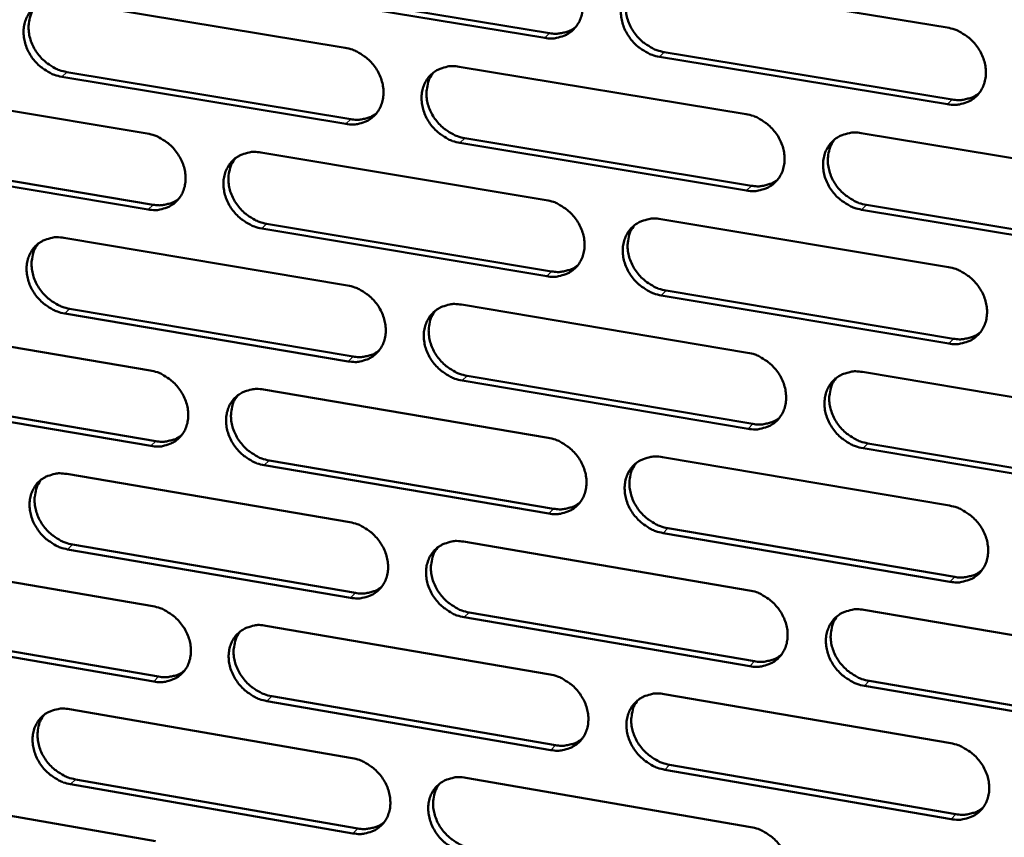
# Model space of a CAD drawing. Units: millimetres. Extents: x 65 to 5840, y 100 to 4100.
# Drawn here: x 5342 to 5400, y 3184 to 3233 of the extents above; entities that cross this region are included whole.
import ezdxf

# ---------------------------------------------------------------- set-up
doc = ezdxf.new("R2010")
doc.units = ezdxf.units.MM
doc.header["$LTSCALE"] = 20
doc.layers.add('Visible (ISO)', color=7, linetype='Continuous', lineweight=50)
doc.layers.add('Visible Narrow (ISO)', color=7, linetype='Continuous', lineweight=35)

msp = doc.modelspace()

# ---------------------------------------------------------------- linework, layer by layer
at = {"layer": 'Visible (ISO)'}
for p, q in [((5356.287, 3235.117), (5373.269, 3232.316)), ((5379.772, 3235.463), (5396.916, 3232.649)), ((5372.981, 3232.034), (5355.995, 3234.837)), ((5344.197, 3234.243), (5361.105, 3231.446)), ((5380.092, 3231.191), (5397.221, 3228.366)), ((5396.939, 3228.082), (5379.805, 3230.908)), ((5344.548, 3230.004), (5361.441, 3227.196)), ((5367.897, 3230.322), (5384.951, 3227.501)), ((5361.15, 3226.914), (5344.253, 3229.723)), ((5332.522, 3229.144), (5349.341, 3226.34)), ((5391.802, 3226.367), (5409.005, 3223.522)), ((5384.982, 3222.952), (5367.938, 3225.785)), ((5368.228, 3226.068), (5385.267, 3223.237)), ((5356.098, 3225.213), (5373.062, 3222.385)), ((5349.394, 3221.825), (5332.585, 3224.641)), ((5332.883, 3224.923), (5349.687, 3222.108)), ((5409.02, 3218.955), (5391.829, 3221.813)), ((5392.112, 3222.099), (5409.299, 3219.243)), ((5379.877, 3221.249), (5396.988, 3218.396)), ((5373.099, 3217.854), (5356.146, 3220.694)), ((5356.438, 3220.978), (5373.387, 3218.139)), ((5344.372, 3220.137), (5361.247, 3217.302)), ((5380.196, 3216.999), (5397.292, 3214.136)), ((5397.01, 3213.848), (5379.91, 3216.713)), ((5344.721, 3215.919), (5361.582, 3213.074)), ((5368.026, 3216.163), (5385.046, 3213.304)), ((5361.292, 3212.787), (5344.427, 3215.634)), ((5332.719, 3215.092), (5349.505, 3212.25)), ((5368.355, 3211.931), (5385.361, 3209.061)), ((5391.884, 3212.155), (5409.052, 3209.271)), ((5356.249, 3211.109), (5373.18, 3208.243)), ((5385.076, 3208.772), (5368.066, 3211.644)), ((5349.558, 3207.753), (5332.781, 3210.606)), ((5333.078, 3210.891), (5349.85, 3208.04)), ((5409.067, 3204.722), (5391.91, 3207.619)), ((5392.192, 3207.908), (5409.345, 3205.013)), ((5379.981, 3207.091), (5397.059, 3204.201)), ((5373.217, 3203.729), (5356.297, 3206.607)), ((5356.588, 3206.894), (5373.504, 3204.018)), ((5344.545, 3206.086), (5361.387, 3203.213)), ((5397.081, 3199.67), (5380.015, 3202.573)), ((5380.3, 3202.863), (5397.362, 3199.962)), ((5344.894, 3201.889), (5361.722, 3199.007)), ((5368.153, 3202.06), (5385.141, 3199.162)), ((5361.432, 3198.717), (5344.601, 3201.601)), ((5332.914, 3201.094), (5349.669, 3198.215)), ((5368.482, 3197.849), (5385.454, 3194.941)), ((5391.965, 3197.999), (5409.099, 3195.076)), ((5356.399, 3197.059), (5373.297, 3194.156)), ((5385.171, 3194.649), (5368.194, 3197.558)), ((5349.721, 3193.736), (5332.977, 3196.627)), ((5333.273, 3196.915), (5350.013, 3194.026)), ((5392.273, 3193.773), (5409.392, 3190.841)), ((5380.085, 3192.989), (5397.129, 3190.061)), ((5409.114, 3190.546), (5391.991, 3193.48)), ((5373.335, 3189.66), (5356.447, 3192.575)), ((5356.737, 3192.866), (5373.621, 3189.953)), ((5344.718, 3192.09), (5361.528, 3189.18)), ((5397.152, 3185.548), (5380.119, 3188.489)), ((5380.403, 3188.782), (5397.432, 3185.843)), ((5345.066, 3187.914), (5361.861, 3184.995)), ((5368.28, 3188.012), (5385.235, 3185.077)), ((5333.109, 3187.151), (5349.831, 3184.236)), ((5361.572, 3184.701), (5344.773, 3187.623))]:
    msp.add_line(p, q, dxfattribs=at)
at = {"layer": 'Visible (ISO)', "flags": 128}
for points in [[(5372.943, 3236.584, -0.034307), (5373.387, 3236.474, -0.055039), (5373.647, 3236.357, -0.014896), (5374.098, 3236.074, -0.033795), (5374.283, 3235.93, -0.032785), (5374.556, 3235.654, -0.032703), (5374.791, 3235.343, -0.034313), (5374.976, 3235.014, -0.033584), (5375.119, 3234.656, -0.037595), (5375.203, 3234.305, -0.036482), (5375.236, 3233.934, -0.042006), (5375.212, 3233.592, -0.040987), (5375.13, 3233.249, -0.045958), (5374.999, 3232.946, -0.045442), (5374.812, 3232.668, -0.047139), (5374.582, 3232.435, -0.047221), (5374.313, 3232.248, -0.044521), (5374.115, 3232.159, -0.021475), (5373.682, 3232.03, -0.063582), (5373.397, 3231.995, -0.043563), (5372.981, 3232.034)], [(5379.805, 3230.908, -0.034273), (5379.361, 3231.019, -0.054978), (5379.101, 3231.136, -0.014862), (5378.649, 3231.42, -0.033762), (5378.464, 3231.564, -0.032786), (5378.191, 3231.84, -0.032698), (5377.956, 3232.15, -0.034335), (5377.77, 3232.479, -0.033599), (5377.628, 3232.838, -0.037624), (5377.544, 3233.189, -0.036505), (5377.511, 3233.56, -0.042024), (5377.535, 3233.903, -0.040996), (5377.617, 3234.245, -0.045945), (5377.749, 3234.549, -0.045414), (5377.936, 3234.827, -0.047094), (5378.166, 3235.061, -0.047157), (5378.436, 3235.248, -0.044474), (5378.635, 3235.337, -0.021431), (5379.068, 3235.467, -0.063538), (5379.354, 3235.502, -0.043522), (5379.772, 3235.463)], [(5378.219, 3235.103, 0.0424), (5377.996, 3234.765, 0.065831), (5377.902, 3234.521, 0.020969), (5377.814, 3234.068, 0.041933), (5377.798, 3233.837, 0.036434), (5377.831, 3233.467, 0.037551), (5377.916, 3233.116, 0.033548), (5378.059, 3232.758, 0.03428), (5378.245, 3232.43, 0.032658), (5378.48, 3232.12, 0.032744), (5378.752, 3231.845, 0.033723), (5378.937, 3231.701, 0.01483), (5379.388, 3231.418, 0.054926), (5379.648, 3231.301, 0.034233), (5380.092, 3231.191)], [(5344.253, 3229.723, -0.034238), (5343.815, 3229.833, -0.055012), (5343.558, 3229.949, -0.014844), (5343.112, 3230.231, -0.033709), (5342.928, 3230.374, -0.032551), (5342.658, 3230.648, -0.032503), (5342.425, 3230.956, -0.034023), (5342.24, 3231.282, -0.033298), (5342.098, 3231.638, -0.037306), (5342.013, 3231.987, -0.036159), (5341.98, 3232.355, -0.041817), (5342.001, 3232.694, -0.040735), (5342.081, 3233.035, -0.045995), (5342.209, 3233.336, -0.045414), (5342.392, 3233.612, -0.047431), (5342.617, 3233.844, -0.047459), (5342.882, 3234.03, -0.044906), (5343.078, 3234.119, -0.021716), (5343.504, 3234.247, -0.06396), (5343.786, 3234.282, -0.043903), (5344.197, 3234.243)], [(5342.705, 3233.914, 0.042759), (5342.48, 3233.581, 0.066358), (5342.384, 3233.339, 0.021283), (5342.292, 3232.889, 0.04225), (5342.275, 3232.657, 0.036506), (5342.306, 3232.287, 0.037663), (5342.388, 3231.937, 0.033553), (5342.529, 3231.578, 0.034297), (5342.712, 3231.249, 0.032707), (5342.945, 3230.938, 0.032768), (5343.216, 3230.661, 0.033904), (5343.401, 3230.516, 0.015005), (5343.849, 3230.232, 0.055271), (5344.107, 3230.115, 0.034442), (5344.548, 3230.004)], [(5373.269, 3232.316, 0.033908), (5373.61, 3232.28, 0.0524), (5373.832, 3232.294, 0.014061), (5374.106, 3232.35, 0.015103), (5374.359, 3232.416, 0.056373), (5374.545, 3232.495, 0.035199), (5374.816, 3232.673)], [(5396.916, 3232.649, -0.03429), (5397.363, 3232.538, -0.054963), (5397.625, 3232.421, -0.014878), (5398.08, 3232.135, -0.033788), (5398.266, 3231.991, -0.032916), (5398.54, 3231.714, -0.032802), (5398.776, 3231.402, -0.034515), (5398.963, 3231.072, -0.033772), (5399.105, 3230.712, -0.037826), (5399.189, 3230.359, -0.036725), (5399.221, 3229.987, -0.042186), (5399.196, 3229.643, -0.041201), (5399.112, 3229.3, -0.045978), (5398.978, 3228.995, -0.045496), (5398.789, 3228.717, -0.046951), (5398.556, 3228.482, -0.047061), (5398.284, 3228.296, -0.044233), (5398.084, 3228.206, -0.02128), (5397.647, 3228.077, -0.063279), (5397.359, 3228.042, -0.043303), (5396.939, 3228.082)], [(5361.105, 3231.446, -0.034255), (5361.546, 3231.336, -0.054998), (5361.805, 3231.219, -0.014861), (5362.254, 3230.936, -0.033736), (5362.439, 3230.793, -0.032679), (5362.71, 3230.517, -0.032606), (5362.944, 3230.208, -0.0342), (5363.129, 3229.88, -0.033468), (5363.272, 3229.523, -0.037505), (5363.356, 3229.173, -0.036376), (5363.389, 3228.804, -0.041979), (5363.366, 3228.463, -0.04094), (5363.285, 3228.122, -0.046031), (5363.155, 3227.82, -0.0455), (5362.97, 3227.543, -0.047291), (5362.742, 3227.311, -0.047366), (5362.475, 3227.125, -0.044664), (5362.277, 3227.037, -0.021564), (5361.848, 3226.908, -0.0637), (5361.564, 3226.874, -0.043683), (5361.15, 3226.914)], [(5367.938, 3225.785, -0.034222), (5367.497, 3225.896, -0.054937), (5367.237, 3226.012, -0.014828), (5366.788, 3226.296, -0.033703), (5366.603, 3226.439, -0.03268), (5366.332, 3226.715, -0.0326), (5366.098, 3227.024, -0.034222), (5365.912, 3227.352, -0.033482), (5365.77, 3227.709, -0.037534), (5365.686, 3228.059, -0.036398), (5365.653, 3228.429, -0.041998), (5365.676, 3228.77, -0.040948), (5365.757, 3229.111, -0.046019), (5365.887, 3229.413, -0.045472), (5366.073, 3229.69, -0.047247), (5366.301, 3229.923, -0.047302), (5366.569, 3230.109, -0.044617), (5366.767, 3230.198, -0.02152), (5367.198, 3230.327, -0.063657), (5367.482, 3230.361, -0.043643), (5367.897, 3230.322)], [(5366.362, 3229.972, 0.042469), (5366.14, 3229.636, 0.065955), (5366.047, 3229.393, 0.021032), (5365.958, 3228.941, 0.041987), (5365.942, 3228.711, 0.036392), (5365.975, 3228.341, 0.037527), (5366.06, 3227.992, 0.03348), (5366.202, 3227.634, 0.034219), (5366.387, 3227.307, 0.032599), (5366.621, 3226.998, 0.032679), (5366.893, 3226.722, 0.033702), (5367.078, 3226.579, 0.014826), (5367.527, 3226.296, 0.054934), (5367.786, 3226.179, 0.03422), (5368.228, 3226.068)], [(5397.221, 3228.366, 0.034587), (5397.573, 3228.329, 0.053219), (5397.802, 3228.345, 0.014558), (5398.085, 3228.404, 0.01565), (5398.345, 3228.474, 0.057305), (5398.537, 3228.558, 0.03592), (5398.813, 3228.746)], [(5361.441, 3227.196, 0.033744), (5361.778, 3227.16, 0.052186), (5361.997, 3227.173, 0.013939), (5362.269, 3227.227, 0.014983), (5362.518, 3227.292, 0.056182), (5362.702, 3227.369, 0.03504), (5362.971, 3227.544)], [(5384.951, 3227.501, -0.034238), (5385.396, 3227.39, -0.054923), (5385.657, 3227.273, -0.014844), (5386.109, 3226.988, -0.033729), (5386.295, 3226.844, -0.032809), (5386.568, 3226.568, -0.032704), (5386.803, 3226.257, -0.034401), (5386.989, 3225.928, -0.033654), (5387.131, 3225.569, -0.037735), (5387.216, 3225.218, -0.036617), (5387.248, 3224.847, -0.04216), (5387.223, 3224.505, -0.041153), (5387.14, 3224.163, -0.046052), (5387.008, 3223.859, -0.045556), (5386.82, 3223.582, -0.047104), (5386.589, 3223.349, -0.047207), (5386.319, 3223.163, -0.044375), (5386.12, 3223.074, -0.021369), (5385.685, 3222.946, -0.063398), (5385.399, 3222.912, -0.043423), (5384.982, 3222.952)], [(5349.341, 3226.34, -0.034204), (5349.78, 3226.23, -0.054957), (5350.038, 3226.113, -0.014827), (5350.485, 3225.831, -0.033677), (5350.669, 3225.688, -0.032574), (5350.939, 3225.413, -0.032509), (5351.172, 3225.105, -0.034089), (5351.357, 3224.778, -0.033352), (5351.499, 3224.422, -0.037415), (5351.584, 3224.074, -0.03627), (5351.617, 3223.706, -0.041953), (5351.595, 3223.366, -0.040892), (5351.515, 3223.026, -0.046104), (5351.386, 3222.726, -0.045558), (5351.202, 3222.451, -0.047443), (5350.976, 3222.219, -0.047511), (5350.71, 3222.035, -0.044807), (5350.514, 3221.946, -0.021653), (5350.087, 3221.819, -0.063818), (5349.805, 3221.785, -0.043804), (5349.394, 3221.825)], [(5391.829, 3221.813, -0.034204), (5391.383, 3221.924, -0.054862), (5391.122, 3222.042, -0.014811), (5390.669, 3222.327, -0.033696), (5390.483, 3222.471, -0.032811), (5390.21, 3222.748, -0.032699), (5389.975, 3223.058, -0.034423), (5389.789, 3223.388, -0.033668), (5389.647, 3223.747, -0.037764), (5389.563, 3224.098, -0.036639), (5389.531, 3224.469, -0.042178), (5389.555, 3224.811, -0.041162), (5389.638, 3225.153, -0.04604), (5389.771, 3225.457, -0.045528), (5389.959, 3225.734, -0.04706), (5390.19, 3225.968, -0.047142), (5390.461, 3226.155, -0.044329), (5390.661, 3226.244, -0.021325), (5391.097, 3226.373, -0.063354), (5391.383, 3226.407, -0.043383), (5391.802, 3226.367)], [(5390.223, 3225.994, 0.042172), (5390.004, 3225.655, 0.065546), (5389.913, 3225.411, 0.020776), (5389.828, 3224.958, 0.041717), (5389.815, 3224.729, 0.036268), (5389.85, 3224.36, 0.037382), (5389.937, 3224.012, 0.033395), (5390.081, 3223.656, 0.034131), (5390.267, 3223.33, 0.032481), (5390.503, 3223.023, 0.03258), (5390.775, 3222.749, 0.033489), (5390.959, 3222.607, 0.014641), (5391.41, 3222.325, 0.054586), (5391.669, 3222.209, 0.033988), (5392.112, 3222.099)], [(5356.146, 3220.694, -0.03417), (5355.706, 3220.805, -0.054896), (5355.449, 3220.921, -0.014793), (5355.001, 3221.204, -0.033645), (5354.817, 3221.347, -0.032576), (5354.546, 3221.622, -0.032504), (5354.313, 3221.93, -0.03411), (5354.129, 3222.257, -0.033366), (5353.986, 3222.613, -0.037444), (5353.902, 3222.961, -0.036292), (5353.869, 3223.33, -0.041971), (5353.891, 3223.669, -0.040901), (5353.971, 3224.009, -0.046091), (5354.1, 3224.31, -0.045531), (5354.284, 3224.586, -0.047399), (5354.511, 3224.818, -0.047447), (5354.777, 3225.003, -0.04476), (5354.974, 3225.091, -0.021609), (5355.402, 3225.219, -0.063775), (5355.685, 3225.253, -0.043764), (5356.098, 3225.213)], [(5354.579, 3224.872, 0.042537), (5354.358, 3224.538, 0.066078), (5354.265, 3224.296, 0.021093), (5354.176, 3223.846, 0.042039), (5354.161, 3223.616, 0.03635), (5354.194, 3223.248, 0.037503), (5354.278, 3222.899, 0.03341), (5354.42, 3222.543, 0.034157), (5354.604, 3222.215, 0.032539), (5354.837, 3221.907, 0.032613), (5355.108, 3221.632, 0.033679), (5355.292, 3221.488, 0.01482), (5355.74, 3221.205, 0.05494), (5355.998, 3221.088, 0.034205), (5356.438, 3220.978)], [(5385.267, 3223.237, 0.034415), (5385.614, 3223.199, 0.052997), (5385.841, 3223.214, 0.014429), (5386.12, 3223.272, 0.015522), (5386.377, 3223.341, 0.057104), (5386.567, 3223.422, 0.035753), (5386.84, 3223.607)], [(5349.687, 3222.108, 0.033583), (5350.02, 3222.072, 0.051976), (5350.236, 3222.085, 0.013821), (5350.505, 3222.137, 0.014866), (5350.751, 3222.2, 0.055994), (5350.934, 3222.275, 0.034885), (5351.199, 3222.447)], [(5373.062, 3222.385, -0.034187), (5373.504, 3222.274, -0.054882), (5373.764, 3222.157, -0.01481), (5374.214, 3221.873, -0.033671), (5374.399, 3221.73, -0.032704), (5374.671, 3221.454, -0.032606), (5374.905, 3221.144, -0.034288), (5375.091, 3220.816, -0.033537), (5375.233, 3220.459, -0.037644), (5375.317, 3220.109, -0.03651), (5375.35, 3219.739, -0.042133), (5375.326, 3219.398, -0.041106), (5375.244, 3219.058, -0.046126), (5375.113, 3218.756, -0.045616), (5374.927, 3218.48, -0.047257), (5374.697, 3218.248, -0.047352), (5374.429, 3218.063, -0.044518), (5374.231, 3217.974, -0.021458), (5373.799, 3217.847, -0.063516), (5373.515, 3217.813, -0.043544), (5373.099, 3217.854)], [(5379.91, 3216.713, -0.034153), (5379.467, 3216.824, -0.054821), (5379.207, 3216.941, -0.014776), (5378.756, 3217.226, -0.033638), (5378.571, 3217.369, -0.032705), (5378.299, 3217.645, -0.032601), (5378.065, 3217.955, -0.03431), (5377.879, 3218.283, -0.033551), (5377.737, 3218.641, -0.037673), (5377.653, 3218.99, -0.036532), (5377.621, 3219.36, -0.042151), (5377.644, 3219.701, -0.041115), (5377.726, 3220.042, -0.046114), (5377.858, 3220.344, -0.045588), (5378.044, 3220.621, -0.047213), (5378.274, 3220.853, -0.047288), (5378.543, 3221.039, -0.044472), (5378.742, 3221.127, -0.021414), (5379.175, 3221.255, -0.063472), (5379.46, 3221.289, -0.043503), (5379.877, 3221.249)], [(5378.315, 3220.886, 0.042244), (5378.097, 3220.548, 0.065672), (5378.006, 3220.306, 0.02084), (5377.921, 3219.854, 0.041774), (5377.907, 3219.625, 0.03623), (5377.943, 3219.258, 0.037362), (5378.029, 3218.91, 0.03333), (5378.172, 3218.555, 0.034073), (5378.358, 3218.23, 0.032425), (5378.593, 3217.923, 0.032519), (5378.864, 3217.649, 0.033471), (5379.048, 3217.508, 0.014639), (5379.497, 3217.225, 0.054598), (5379.755, 3217.109, 0.033978), (5380.196, 3216.999)], [(5344.427, 3215.634, -0.034119), (5343.989, 3215.745, -0.054855), (5343.733, 3215.861, -0.014759), (5343.288, 3216.144, -0.033587), (5343.105, 3216.286, -0.032471), (5342.835, 3216.56, -0.032407), (5342.603, 3216.868, -0.033999), (5342.418, 3217.193, -0.033251), (5342.276, 3217.548, -0.037354), (5342.192, 3217.895, -0.036186), (5342.158, 3218.262, -0.041944), (5342.18, 3218.6, -0.040852), (5342.259, 3218.939, -0.046164), (5342.387, 3219.239, -0.045588), (5342.569, 3219.513, -0.047551), (5342.794, 3219.744, -0.047592), (5343.059, 3219.928, -0.044904), (5343.255, 3220.016, -0.021698), (5343.68, 3220.143, -0.063893), (5343.962, 3220.176, -0.043884), (5344.372, 3220.137)], [(5342.87, 3219.804, 0.042603), (5342.649, 3219.471, 0.066198), (5342.556, 3219.231, 0.021153), (5342.468, 3218.783, 0.04209), (5342.453, 3218.554, 0.036305), (5342.486, 3218.186, 0.037476), (5342.569, 3217.838, 0.03334), (5342.711, 3217.482, 0.034093), (5342.895, 3217.156, 0.032479), (5343.127, 3216.848, 0.032547), (5343.397, 3216.573, 0.033654), (5343.58, 3216.43, 0.014814), (5344.026, 3216.147, 0.054944), (5344.283, 3216.03, 0.034189), (5344.721, 3215.919)], [(5373.387, 3218.139, 0.034245), (5373.73, 3218.102, 0.052778), (5373.954, 3218.116, 0.014303), (5374.231, 3218.172, 0.015397), (5374.484, 3218.239, 0.056907), (5374.672, 3218.319, 0.035589), (5374.943, 3218.5)], [(5396.988, 3218.396, -0.03417), (5397.434, 3218.285, -0.054806), (5397.695, 3218.167, -0.014793), (5398.149, 3217.882, -0.033664), (5398.335, 3217.737, -0.032834), (5398.608, 3217.461, -0.032705), (5398.844, 3217.149, -0.03449), (5399.03, 3216.82, -0.033724), (5399.172, 3216.461, -0.037875), (5399.256, 3216.109, -0.036753), (5399.288, 3215.739, -0.042314), (5399.263, 3215.396, -0.041321), (5399.179, 3215.055, -0.046146), (5399.045, 3214.751, -0.045671), (5398.857, 3214.475, -0.047068), (5398.624, 3214.242, -0.047191), (5398.353, 3214.057, -0.044229), (5398.153, 3213.968, -0.021263), (5397.717, 3213.84, -0.063213), (5397.43, 3213.807, -0.043284), (5397.01, 3213.848)], [(5361.247, 3217.302, -0.034136), (5361.687, 3217.191, -0.054841), (5361.945, 3217.074, -0.014776), (5362.393, 3216.791, -0.033613), (5362.578, 3216.647, -0.032599), (5362.849, 3216.372, -0.03251), (5363.082, 3216.064, -0.034176), (5363.267, 3215.737, -0.033421), (5363.409, 3215.38, -0.037553), (5363.493, 3215.032, -0.036403), (5363.526, 3214.664, -0.042106), (5363.503, 3214.324, -0.041058), (5363.422, 3213.985, -0.0462), (5363.293, 3213.684, -0.045675), (5363.108, 3213.41, -0.04741), (5362.88, 3213.178, -0.047498), (5362.613, 3212.995, -0.044661), (5362.416, 3212.907, -0.021546), (5361.988, 3212.78, -0.063633), (5361.704, 3212.747, -0.043664), (5361.292, 3212.787)], [(5368.066, 3211.644, -0.034102), (5367.625, 3211.755, -0.05478), (5367.367, 3211.872, -0.014742), (5366.918, 3212.156, -0.03358), (5366.734, 3212.299, -0.0326), (5366.463, 3212.574, -0.032504), (5366.229, 3212.883, -0.034198), (5366.044, 3213.21, -0.033435), (5365.902, 3213.567, -0.037582), (5365.818, 3213.915, -0.036425), (5365.785, 3214.283, -0.042125), (5365.808, 3214.623, -0.041067), (5365.889, 3214.963, -0.046187), (5366.019, 3215.264, -0.045647), (5366.204, 3215.539, -0.047365), (5366.433, 3215.77, -0.047433), (5366.7, 3215.955, -0.044614), (5366.898, 3216.043, -0.021503), (5367.327, 3216.17, -0.06359), (5367.612, 3216.203, -0.043624), (5368.026, 3216.163)], [(5366.481, 3215.809, 0.042314), (5366.263, 3215.473, 0.065797), (5366.173, 3215.232, 0.020903), (5366.088, 3214.782, 0.041828), (5366.075, 3214.554, 0.03619), (5366.11, 3214.187, 0.03734), (5366.195, 3213.841, 0.033264), (5366.338, 3213.486, 0.034014), (5366.524, 3213.161, 0.032369), (5366.757, 3212.855, 0.032456), (5367.028, 3212.581, 0.033451), (5367.211, 3212.44, 0.014636), (5367.658, 3212.158, 0.054607), (5367.916, 3212.041, 0.033967), (5368.355, 3211.931)], [(5397.292, 3214.136, 0.034922), (5397.646, 3214.097, 0.05359), (5397.877, 3214.113, 0.014801), (5398.162, 3214.173, 0.015947), (5398.423, 3214.244, 0.057835), (5398.616, 3214.329, 0.03631), (5398.892, 3214.519)], [(5361.582, 3213.074, 0.034078), (5361.921, 3213.036, 0.052562), (5362.142, 3213.05, 0.014179), (5362.415, 3213.104, 0.015274), (5362.666, 3213.169, 0.056713), (5362.852, 3213.248, 0.035428), (5363.12, 3213.425)], [(5385.046, 3213.304, -0.034119), (5385.49, 3213.192, -0.054766), (5385.75, 3213.074, -0.014759), (5386.202, 3212.789, -0.033606), (5386.387, 3212.646, -0.032729), (5386.66, 3212.37, -0.032607), (5386.894, 3212.059, -0.034376), (5387.08, 3211.731, -0.033606), (5387.222, 3211.373, -0.037783), (5387.306, 3211.023, -0.036645), (5387.338, 3210.654, -0.042288), (5387.314, 3210.313, -0.041273), (5387.231, 3209.972, -0.046221), (5387.099, 3209.671, -0.045731), (5386.911, 3209.395, -0.047221), (5386.681, 3209.163, -0.047337), (5386.411, 3208.979, -0.044372), (5386.212, 3208.891, -0.021351), (5385.779, 3208.764, -0.063331), (5385.493, 3208.731, -0.043404), (5385.076, 3208.772)], [(5349.505, 3212.25, -0.034085), (5349.944, 3212.139, -0.0548), (5350.2, 3212.022, -0.014742), (5350.647, 3211.74, -0.033555), (5350.83, 3211.597, -0.032494), (5351.1, 3211.323, -0.032413), (5351.333, 3211.015, -0.034064), (5351.517, 3210.689, -0.033305), (5351.659, 3210.334, -0.037463), (5351.743, 3209.987, -0.036297), (5351.777, 3209.62, -0.042079), (5351.754, 3209.282, -0.04101), (5351.675, 3208.943, -0.046272), (5351.546, 3208.644, -0.045733), (5351.363, 3208.371, -0.047562), (5351.137, 3208.141, -0.047643), (5350.872, 3207.958, -0.044804), (5350.676, 3207.87, -0.021635), (5350.25, 3207.745, -0.063751), (5349.968, 3207.712, -0.043784), (5349.558, 3207.753)], [(5391.91, 3207.619, -0.034085), (5391.465, 3207.731, -0.054705), (5391.204, 3207.849, -0.014726), (5390.752, 3208.134, -0.033573), (5390.567, 3208.278, -0.03273), (5390.295, 3208.554, -0.032602), (5390.06, 3208.864, -0.034398), (5389.874, 3209.192, -0.033621), (5389.732, 3209.551, -0.037813), (5389.648, 3209.901, -0.036667), (5389.616, 3210.27, -0.042306), (5389.641, 3210.611, -0.041282), (5389.724, 3210.952, -0.046208), (5389.856, 3211.254, -0.045703), (5390.044, 3211.53, -0.047177), (5390.275, 3211.762, -0.047272), (5390.545, 3211.947, -0.044325), (5390.745, 3212.035, -0.021308), (5391.179, 3212.162, -0.063287), (5391.466, 3212.196, -0.043364), (5391.884, 3212.155)], [(5390.295, 3211.778, 0.042018), (5390.081, 3211.44, 0.065389), (5389.993, 3211.197, 0.020649), (5389.912, 3210.747, 0.041559), (5389.9, 3210.519, 0.036065), (5389.938, 3210.153, 0.037193), (5390.026, 3209.808, 0.033178), (5390.17, 3209.455, 0.033924), (5390.357, 3209.132, 0.032249), (5390.592, 3208.827, 0.032356), (5390.863, 3208.555, 0.033239), (5391.046, 3208.415, 0.014453), (5391.495, 3208.134, 0.05426), (5391.752, 3208.019, 0.033735), (5392.192, 3207.908)], [(5356.297, 3206.607, -0.034051), (5355.858, 3206.718, -0.054739), (5355.601, 3206.835, -0.014708), (5355.154, 3207.118, -0.033522), (5354.97, 3207.261, -0.032496), (5354.7, 3207.535, -0.032408), (5354.468, 3207.843, -0.034086), (5354.283, 3208.169, -0.033319), (5354.141, 3208.525, -0.037492), (5354.057, 3208.872, -0.036319), (5354.024, 3209.239, -0.042097), (5354.046, 3209.577, -0.041019), (5354.126, 3209.915, -0.04626), (5354.255, 3210.215, -0.045705), (5354.439, 3210.489, -0.047518), (5354.665, 3210.719, -0.047579), (5354.931, 3210.902, -0.044757), (5355.127, 3210.99, -0.021591), (5355.554, 3211.116, -0.063707), (5355.837, 3211.149, -0.043744), (5356.249, 3211.109)], [(5354.721, 3210.764, 0.042382), (5354.504, 3210.43, 0.065919), (5354.414, 3210.19, 0.020965), (5354.329, 3209.742, 0.04188), (5354.316, 3209.514, 0.036149), (5354.351, 3209.148, 0.037316), (5354.436, 3208.802, 0.033197), (5354.579, 3208.449, 0.033954), (5354.763, 3208.124, 0.032311), (5354.996, 3207.818, 0.032393), (5355.265, 3207.545, 0.03343), (5355.448, 3207.403, 0.014632), (5355.894, 3207.121, 0.054615), (5356.15, 3207.005, 0.033954), (5356.588, 3206.894)], [(5385.361, 3209.061, 0.034747), (5385.71, 3209.023, 0.053366), (5385.939, 3209.038, 0.01467), (5386.221, 3209.096, 0.015815), (5386.478, 3209.165, 0.057631), (5386.669, 3209.248, 0.03614), (5386.943, 3209.435)], [(5349.85, 3208.04, 0.033914), (5350.185, 3208.002, 0.05235), (5350.404, 3208.015, 0.014058), (5350.674, 3208.068, 0.015153), (5350.922, 3208.132, 0.056522), (5351.105, 3208.208, 0.035269), (5351.372, 3208.382)], [(5373.18, 3208.243, -0.034068), (5373.621, 3208.131, -0.054725), (5373.88, 3208.014, -0.014725), (5374.33, 3207.729, -0.033548), (5374.514, 3207.586, -0.032623), (5374.786, 3207.311, -0.03251), (5375.02, 3207.001, -0.034264), (5375.204, 3206.674, -0.03349), (5375.347, 3206.317, -0.037692), (5375.431, 3205.969, -0.036538), (5375.463, 3205.601, -0.042261), (5375.439, 3205.261, -0.041225), (5375.358, 3204.922, -0.046295), (5375.227, 3204.622, -0.045791), (5375.041, 3204.347, -0.047374), (5374.812, 3204.117, -0.047483), (5374.544, 3203.933, -0.044514), (5374.346, 3203.846, -0.021439), (5373.916, 3203.72, -0.063448), (5373.631, 3203.688, -0.043524), (5373.217, 3203.729)], [(5380.015, 3202.573, -0.034034), (5379.572, 3202.685, -0.054665), (5379.313, 3202.802, -0.014692), (5378.863, 3203.087, -0.033516), (5378.678, 3203.231, -0.032625), (5378.407, 3203.506, -0.032505), (5378.173, 3203.815, -0.034285), (5377.988, 3204.142, -0.033504), (5377.846, 3204.499, -0.037722), (5377.762, 3204.848, -0.03656), (5377.73, 3205.216, -0.042279), (5377.753, 3205.556, -0.041234), (5377.835, 3205.895, -0.046282), (5377.966, 3206.196, -0.045762), (5378.152, 3206.471, -0.04733), (5378.382, 3206.702, -0.047418), (5378.651, 3206.885, -0.044468), (5378.849, 3206.973, -0.021396), (5379.281, 3207.099, -0.063405), (5379.566, 3207.132, -0.043484), (5379.981, 3207.091)], [(5378.41, 3206.724, 0.04209), (5378.197, 3206.388, 0.065515), (5378.109, 3206.147, 0.020713), (5378.028, 3205.697, 0.041615), (5378.016, 3205.47, 0.036028), (5378.053, 3205.106, 0.037174), (5378.141, 3204.761, 0.033115), (5378.285, 3204.408, 0.033868), (5378.471, 3204.086, 0.032196), (5378.705, 3203.781, 0.032297), (5378.975, 3203.51, 0.033223), (5379.158, 3203.37, 0.014452), (5379.605, 3203.089, 0.054273), (5379.862, 3202.973, 0.033727), (5380.3, 3202.863)], [(5344.601, 3201.601, -0.034), (5344.163, 3201.713, -0.054698), (5343.908, 3201.829, -0.014674), (5343.463, 3202.112, -0.033465), (5343.28, 3202.254, -0.032392), (5343.011, 3202.528, -0.032312), (5342.779, 3202.835, -0.033975), (5342.596, 3203.159, -0.033205), (5342.454, 3203.514, -0.037402), (5342.37, 3203.859, -0.036213), (5342.336, 3204.225, -0.04207), (5342.357, 3204.562, -0.04097), (5342.436, 3204.899, -0.046332), (5342.564, 3205.197, -0.045763), (5342.746, 3205.47, -0.04767), (5342.971, 3205.699, -0.047724), (5343.235, 3205.882, -0.0449), (5343.43, 3205.969, -0.02168), (5343.855, 3206.094, -0.063825), (5344.136, 3206.127, -0.043865), (5344.545, 3206.086)], [(5343.035, 3205.75, 0.042448), (5342.818, 3205.418, 0.066039), (5342.728, 3205.179, 0.021025), (5342.644, 3204.733, 0.041931), (5342.63, 3204.505, 0.036106), (5342.665, 3204.14, 0.03729), (5342.75, 3203.796, 0.033128), (5342.892, 3203.442, 0.033892), (5343.076, 3203.119, 0.032253), (5343.308, 3202.813, 0.032328), (5343.577, 3202.54, 0.033407), (5343.759, 3202.398, 0.014627), (5344.203, 3202.117, 0.054621), (5344.458, 3202.001, 0.033939), (5344.894, 3201.889)], [(5373.504, 3204.018, 0.034574), (5373.85, 3203.98, 0.053145), (5374.075, 3203.994, 0.014541), (5374.354, 3204.05, 0.015687), (5374.609, 3204.118, 0.057431), (5374.797, 3204.199, 0.035973), (5375.069, 3204.382)], [(5397.059, 3204.201, -0.034051), (5397.504, 3204.088, -0.05465), (5397.765, 3203.97, -0.014708), (5398.218, 3203.684, -0.033541), (5398.403, 3203.54, -0.032753), (5398.676, 3203.264, -0.032608), (5398.911, 3202.953, -0.034465), (5399.097, 3202.625, -0.033676), (5399.239, 3202.266, -0.037924), (5399.323, 3201.916, -0.036781), (5399.354, 3201.547, -0.042443), (5399.329, 3201.206, -0.041441), (5399.246, 3200.866, -0.046315), (5399.112, 3200.564, -0.045845), (5398.924, 3200.289, -0.047184), (5398.692, 3200.058, -0.04732), (5398.421, 3199.874, -0.044225), (5398.221, 3199.787, -0.021245), (5397.786, 3199.661, -0.063146), (5397.499, 3199.628, -0.043264), (5397.081, 3199.67)], [(5361.387, 3203.213, -0.034017), (5361.827, 3203.102, -0.054685), (5362.085, 3202.985, -0.014691), (5362.532, 3202.701, -0.033491), (5362.716, 3202.558, -0.032519), (5362.986, 3202.283, -0.032414), (5363.219, 3201.975, -0.034152), (5363.404, 3201.649, -0.033374), (5363.546, 3201.293, -0.037602), (5363.63, 3200.946, -0.036431), (5363.663, 3200.579, -0.042234), (5363.64, 3200.241, -0.041177), (5363.559, 3199.903, -0.046368), (5363.429, 3199.604, -0.04585), (5363.245, 3199.331, -0.047528), (5363.018, 3199.101, -0.047628), (5362.752, 3198.919, -0.044657), (5362.555, 3198.832, -0.021528), (5362.127, 3198.708, -0.063565), (5361.844, 3198.675, -0.043644), (5361.432, 3198.717)], [(5368.194, 3197.558, -0.033983), (5367.754, 3197.67, -0.054624), (5367.496, 3197.788, -0.014658), (5367.047, 3198.072, -0.033458), (5366.864, 3198.215, -0.03252), (5366.594, 3198.49, -0.032409), (5366.36, 3198.798, -0.034173), (5366.176, 3199.124, -0.033388), (5366.034, 3199.48, -0.037631), (5365.95, 3199.827, -0.036453), (5365.917, 3200.194, -0.042252), (5365.94, 3200.532, -0.041186), (5366.021, 3200.87, -0.046356), (5366.151, 3201.17, -0.045822), (5366.336, 3201.443, -0.047483), (5366.563, 3201.673, -0.047564), (5366.83, 3201.856, -0.044611), (5367.027, 3201.943, -0.021484), (5367.456, 3202.068, -0.063522), (5367.74, 3202.101, -0.043604), (5368.153, 3202.06)], [(5366.6, 3201.702, 0.04216), (5366.387, 3201.367, 0.06564), (5366.299, 3201.127, 0.020776), (5366.218, 3200.68, 0.04167), (5366.206, 3200.453, 0.03599), (5366.243, 3200.089, 0.037153), (5366.33, 3199.745, 0.033051), (5366.474, 3199.394, 0.033811), (5366.659, 3199.072, 0.032142), (5366.893, 3198.767, 0.032236), (5367.162, 3198.496, 0.033204), (5367.344, 3198.356, 0.01445), (5367.789, 3198.075, 0.054285), (5368.045, 3197.96, 0.033717), (5368.482, 3197.849)], [(5397.362, 3199.962, 0.035248), (5397.718, 3199.922, 0.05395), (5397.952, 3199.938, 0.01504), (5398.239, 3199.998, 0.01624), (5398.501, 3200.07, 0.058356), (5398.695, 3200.156, 0.036693), (5398.971, 3200.349)], [(5361.722, 3199.007, 0.034405), (5362.063, 3198.968, 0.052927), (5362.286, 3198.982, 0.014414), (5362.562, 3199.037, 0.015561), (5362.813, 3199.103, 0.057234), (5363, 3199.182, 0.035809), (5363.269, 3199.361)], [(5385.141, 3199.162, -0.034), (5385.584, 3199.05, -0.05461), (5385.843, 3198.932, -0.014674), (5386.294, 3198.647, -0.033484), (5386.479, 3198.503, -0.032648), (5386.751, 3198.228, -0.032511), (5386.985, 3197.918, -0.034352), (5387.17, 3197.591, -0.033559), (5387.312, 3197.233, -0.037832), (5387.396, 3196.885, -0.036673), (5387.428, 3196.517, -0.042416), (5387.403, 3196.177, -0.041393), (5387.321, 3195.838, -0.046389), (5387.189, 3195.538, -0.045906), (5387.002, 3195.264, -0.047338), (5386.772, 3195.034, -0.047466), (5386.503, 3194.851, -0.044367), (5386.304, 3194.764, -0.021333), (5385.872, 3194.639, -0.063263), (5385.586, 3194.607, -0.043384), (5385.171, 3194.649)], [(5349.669, 3198.215, -0.033966), (5350.106, 3198.103, -0.054644), (5350.362, 3197.987, -0.014657), (5350.808, 3197.704, -0.033433), (5350.991, 3197.561, -0.032415), (5351.26, 3197.287, -0.032318), (5351.493, 3196.98, -0.03404), (5351.676, 3196.655, -0.033259), (5351.818, 3196.3, -0.037511), (5351.902, 3195.955, -0.036324), (5351.936, 3195.589, -0.042206), (5351.913, 3195.253, -0.041128), (5351.834, 3194.916, -0.046441), (5351.705, 3194.618, -0.045908), (5351.523, 3194.346, -0.04768), (5351.297, 3194.118, -0.047774), (5351.032, 3193.936, -0.0448), (5350.837, 3193.85, -0.021616), (5350.412, 3193.726, -0.063682), (5350.13, 3193.694, -0.043764), (5349.721, 3193.736)], [(5391.991, 3193.48, -0.033966), (5391.547, 3193.593, -0.054549), (5391.287, 3193.711, -0.014641), (5390.835, 3193.997, -0.033451), (5390.651, 3194.141, -0.032649), (5390.379, 3194.416, -0.032506), (5390.144, 3194.726, -0.034373), (5389.959, 3195.054, -0.033574), (5389.817, 3195.411, -0.037862), (5389.734, 3195.759, -0.036695), (5389.702, 3196.128, -0.042434), (5389.726, 3196.468, -0.041402), (5389.809, 3196.807, -0.046377), (5389.941, 3197.107, -0.045877), (5390.128, 3197.381, -0.047294), (5390.359, 3197.612, -0.047402), (5390.629, 3197.795, -0.044321), (5390.828, 3197.882, -0.021289), (5391.262, 3198.008, -0.06322), (5391.548, 3198.04, -0.043344), (5391.965, 3197.999)], [(5356.447, 3192.575, -0.033932), (5356.009, 3192.687, -0.054583), (5355.752, 3192.804, -0.014624), (5355.306, 3193.088, -0.033401), (5355.123, 3193.231, -0.032416), (5354.854, 3193.504, -0.032313), (5354.621, 3193.812, -0.034062), (5354.438, 3194.137, -0.033273), (5354.296, 3194.491, -0.03754), (5354.212, 3194.837, -0.036346), (5354.178, 3195.203, -0.042224), (5354.201, 3195.54, -0.041137), (5354.281, 3195.877, -0.046429), (5354.409, 3196.174, -0.04588), (5354.592, 3196.447, -0.047636), (5354.819, 3196.676, -0.04771), (5355.084, 3196.858, -0.044753), (5355.28, 3196.944, -0.021573), (5355.706, 3197.069, -0.063639), (5355.988, 3197.101, -0.043724), (5356.399, 3197.059)], [(5390.367, 3197.618, 0.041866), (5390.158, 3197.281, 0.065233), (5390.073, 3197.04, 0.020523), (5389.996, 3196.591, 0.041402), (5389.985, 3196.366, 0.035863), (5390.025, 3196.003, 0.037006), (5390.114, 3195.66, 0.032963), (5390.26, 3195.31, 0.033719), (5390.446, 3194.989, 0.032021), (5390.681, 3194.687, 0.032134), (5390.951, 3194.418, 0.032993), (5391.132, 3194.279, 0.014268), (5391.579, 3193.999, 0.053938), (5391.835, 3193.884, 0.033487), (5392.273, 3193.773)], [(5354.863, 3196.711, 0.042228), (5354.65, 3196.378, 0.065762), (5354.563, 3196.139, 0.020838), (5354.482, 3195.693, 0.041723), (5354.47, 3195.467, 0.035949), (5354.507, 3195.104, 0.037131), (5354.594, 3194.761, 0.032985), (5354.737, 3194.41, 0.033752), (5354.922, 3194.088, 0.032086), (5355.154, 3193.785, 0.032175), (5355.422, 3193.514, 0.033185), (5355.603, 3193.374, 0.014447), (5356.048, 3193.093, 0.054294), (5356.302, 3192.977, 0.033706), (5356.737, 3192.866)], [(5385.454, 3194.941, 0.035071), (5385.806, 3194.902, 0.053724), (5386.037, 3194.917, 0.014906), (5386.32, 3194.975, 0.016106), (5386.579, 3195.046, 0.058149), (5386.771, 3195.13, 0.03652), (5387.045, 3195.318)], [(5350.013, 3194.026, 0.034239), (5350.35, 3193.988, 0.052713), (5350.571, 3194.001, 0.014291), (5350.843, 3194.054, 0.015438), (5351.092, 3194.118, 0.05704), (5351.276, 3194.196, 0.035647), (5351.543, 3194.372)], [(5373.297, 3194.156, -0.033949), (5373.738, 3194.043, -0.05457), (5373.996, 3193.926, -0.014641), (5374.445, 3193.641, -0.033426), (5374.629, 3193.498, -0.032543), (5374.9, 3193.223, -0.032415), (5375.134, 3192.914, -0.034239), (5375.318, 3192.588, -0.033443), (5375.46, 3192.232, -0.037741), (5375.544, 3191.885, -0.036565), (5375.576, 3191.518, -0.042388), (5375.553, 3191.18, -0.041345), (5375.471, 3190.842, -0.046464), (5375.34, 3190.543, -0.045965), (5375.155, 3190.271, -0.047492), (5374.926, 3190.041, -0.047612), (5374.659, 3189.86, -0.04451), (5374.461, 3189.773, -0.021421), (5374.032, 3189.649, -0.06338), (5373.748, 3189.617, -0.043503), (5373.335, 3189.66)], [(5380.119, 3188.489, -0.033916), (5379.677, 3188.602, -0.054509), (5379.418, 3188.719, -0.014608), (5378.969, 3189.005, -0.033394), (5378.785, 3189.148, -0.032545), (5378.514, 3189.423, -0.03241), (5378.28, 3189.732, -0.034261), (5378.096, 3190.058, -0.033457), (5377.954, 3190.414, -0.03777), (5377.871, 3190.761, -0.036587), (5377.838, 3191.128, -0.042407), (5377.862, 3191.466, -0.041354), (5377.944, 3191.804, -0.046451), (5378.075, 3192.103, -0.045937), (5378.26, 3192.376, -0.047447), (5378.489, 3192.606, -0.047548), (5378.757, 3192.788, -0.044463), (5378.955, 3192.875, -0.021378), (5379.386, 3192.999, -0.063337), (5379.671, 3193.032, -0.043464), (5380.085, 3192.989)], [(5378.506, 3192.619, 0.041937), (5378.297, 3192.283, 0.06536), (5378.212, 3192.043, 0.020588), (5378.135, 3191.597, 0.041458), (5378.124, 3191.372, 0.035828), (5378.164, 3191.009, 0.036988), (5378.252, 3190.667, 0.032902), (5378.397, 3190.318, 0.033665), (5378.583, 3189.998, 0.03197), (5378.817, 3189.696, 0.032077), (5379.086, 3189.427, 0.032978), (5379.267, 3189.288, 0.014269), (5379.713, 3189.008, 0.053953), (5379.967, 3188.893, 0.03348), (5380.403, 3188.782)], [(5344.773, 3187.623, -0.033882), (5344.337, 3187.735, -0.054542), (5344.082, 3187.852, -0.01459), (5343.637, 3188.135, -0.033343), (5343.456, 3188.277, -0.032313), (5343.187, 3188.55, -0.032218), (5342.956, 3188.857, -0.033951), (5342.772, 3189.18, -0.033158), (5342.631, 3189.534, -0.03745), (5342.546, 3189.878, -0.03624), (5342.513, 3190.243, -0.042196), (5342.534, 3190.578, -0.041089), (5342.613, 3190.914, -0.046501), (5342.741, 3191.21, -0.045938), (5342.922, 3191.482, -0.047789), (5343.147, 3191.71, -0.047855), (5343.41, 3191.89, -0.044896), (5343.605, 3191.977, -0.021661), (5344.029, 3192.1, -0.063756), (5344.31, 3192.132, -0.043844), (5344.718, 3192.09)], [(5343.199, 3191.751, 0.042294), (5342.987, 3191.419, 0.065881), (5342.899, 3191.181, 0.020898), (5342.819, 3190.738, 0.041773), (5342.807, 3190.512, 0.035908), (5342.844, 3190.15, 0.037106), (5342.93, 3189.808, 0.032919), (5343.073, 3189.457, 0.033693), (5343.257, 3189.136, 0.032029), (5343.488, 3188.833, 0.032112), (5343.756, 3188.562, 0.033164), (5343.936, 3188.422, 0.014443), (5344.379, 3188.141, 0.054301), (5344.632, 3188.026, 0.033693), (5345.066, 3187.914)], [(5373.621, 3189.953, 0.034896), (5373.968, 3189.913, 0.053501), (5374.196, 3189.927, 0.014775), (5374.477, 3189.984, 0.015974), (5374.732, 3190.053, 0.057946), (5374.922, 3190.135, 0.03635), (5375.194, 3190.32)], [(5397.129, 3190.061, -0.033932), (5397.574, 3189.948, -0.054495), (5397.834, 3189.829, -0.014624), (5398.286, 3189.543, -0.033419), (5398.472, 3189.399, -0.032673), (5398.744, 3189.124, -0.032512), (5398.979, 3188.813, -0.03444), (5399.163, 3188.486, -0.033629), (5399.305, 3188.128, -0.037973), (5399.389, 3187.78, -0.036809), (5399.42, 3187.411, -0.042571), (5399.395, 3187.072, -0.041562), (5399.312, 3186.733, -0.046483), (5399.179, 3186.433, -0.04602), (5398.991, 3186.16, -0.0473), (5398.759, 3185.93, -0.047449), (5398.489, 3185.748, -0.04422), (5398.29, 3185.661, -0.021226), (5397.855, 3185.537, -0.063079), (5397.569, 3185.505, -0.043243), (5397.152, 3185.548)], [(5361.528, 3189.18, -0.033899), (5361.967, 3189.068, -0.054529), (5362.224, 3188.95, -0.014607), (5362.671, 3188.666, -0.033369), (5362.854, 3188.524, -0.032439), (5363.123, 3188.249, -0.032319), (5363.356, 3187.942, -0.034127), (5363.54, 3187.617, -0.033327), (5363.682, 3187.262, -0.03765), (5363.765, 3186.916, -0.036458), (5363.798, 3186.55, -0.042361), (5363.776, 3186.214, -0.041296), (5363.695, 3185.877, -0.046537), (5363.566, 3185.58, -0.046025), (5363.382, 3185.308, -0.047645), (5363.155, 3185.08, -0.047758), (5362.889, 3184.899, -0.044652), (5362.693, 3184.813, -0.021509), (5362.266, 3184.69, -0.063497), (5361.983, 3184.659, -0.043623), (5361.572, 3184.701)], [(5368.321, 3183.528, -0.033865), (5367.881, 3183.641, -0.054469), (5367.624, 3183.759, -0.014574), (5367.176, 3184.043, -0.033337), (5366.993, 3184.186, -0.032441), (5366.724, 3184.46, -0.032314), (5366.491, 3184.768, -0.034149), (5366.307, 3185.093, -0.033341), (5366.165, 3185.448, -0.037679), (5366.081, 3185.794, -0.03648), (5366.049, 3186.16, -0.042379), (5366.072, 3186.496, -0.041305), (5366.152, 3186.833, -0.046525), (5366.282, 3187.131, -0.045997), (5366.466, 3187.403, -0.047601), (5366.694, 3187.631, -0.047694), (5366.96, 3187.812, -0.044606), (5367.157, 3187.899, -0.021466), (5367.585, 3188.022, -0.063454), (5367.868, 3188.054, -0.043583), (5368.28, 3188.012)], [(5366.719, 3187.651, 0.042007), (5366.51, 3187.317, 0.065484), (5366.425, 3187.078, 0.020651), (5366.348, 3186.633, 0.041513), (5366.337, 3186.408, 0.035791), (5366.376, 3186.047, 0.036968), (5366.465, 3185.706, 0.03284), (5366.609, 3185.357, 0.03361), (5366.795, 3185.037, 0.031917), (5367.027, 3184.736, 0.032019), (5367.296, 3184.467, 0.032961), (5367.476, 3184.328, 0.014268), (5367.92, 3184.048, 0.053966), (5368.174, 3183.933, 0.033472), (5368.608, 3183.822)], [(5397.432, 3185.843, 0.035567), (5397.79, 3185.803, 0.054298), (5398.026, 3185.819, 0.015275), (5398.315, 3185.879, 0.01653), (5398.578, 3185.952, 0.058867), (5398.773, 3186.039, 0.037069), (5399.05, 3186.234)], [(5361.861, 3184.995, 0.034725), (5362.205, 3184.955, 0.053281), (5362.43, 3184.969, 0.014646), (5362.707, 3185.024, 0.015846), (5362.96, 3185.091, 0.057746), (5363.147, 3185.171, 0.036183), (5363.417, 3185.352)], [(5385.235, 3185.077, -0.033882), (5385.677, 3184.964, -0.054454), (5385.936, 3184.846, -0.01459), (5386.386, 3184.56, -0.033362), (5386.57, 3184.417, -0.032568), (5386.841, 3184.142, -0.032416), (5387.076, 3183.832, -0.034327), (5387.26, 3183.506, -0.033512), (5387.402, 3183.149, -0.037881), (5387.485, 3182.802, -0.036701), (5387.517, 3182.435, -0.042544), (5387.493, 3182.097, -0.041513), (5387.411, 3181.76, -0.046558), (5387.279, 3181.461, -0.046081), (5387.093, 3181.189, -0.047454), (5386.862, 3180.96, -0.047595), (5386.594, 3180.779, -0.044362), (5386.396, 3180.693, -0.021314), (5385.964, 3180.57, -0.063195), (5385.679, 3180.538, -0.043363), (5385.265, 3180.581)]]:
    msp.add_lwpolyline(points, format="xyb", dxfattribs=at)
at = {"layer": 'Visible Narrow (ISO)'}
for p, q in [((5372.981, 3232.034), (5373.269, 3232.316)), ((5379.805, 3230.908), (5380.092, 3231.191)), ((5344.253, 3229.723), (5344.548, 3230.004)), ((5396.939, 3228.082), (5397.221, 3228.366)), ((5361.15, 3226.914), (5361.441, 3227.196)), ((5367.938, 3225.785), (5368.228, 3226.068)), ((5384.982, 3222.952), (5385.267, 3223.237)), ((5349.394, 3221.825), (5349.687, 3222.108)), ((5391.829, 3221.813), (5392.112, 3222.099)), ((5356.146, 3220.694), (5356.438, 3220.978)), ((5373.099, 3217.854), (5373.387, 3218.139)), ((5379.91, 3216.713), (5380.196, 3216.999)), ((5344.427, 3215.634), (5344.721, 3215.919)), ((5397.01, 3213.848), (5397.292, 3214.136)), ((5361.292, 3212.787), (5361.582, 3213.074)), ((5368.066, 3211.644), (5368.355, 3211.931)), ((5385.076, 3208.772), (5385.361, 3209.061)), ((5349.558, 3207.753), (5349.85, 3208.04)), ((5391.91, 3207.619), (5392.192, 3207.908)), ((5356.297, 3206.607), (5356.588, 3206.894)), ((5373.217, 3203.729), (5373.504, 3204.018)), ((5380.015, 3202.573), (5380.3, 3202.863)), ((5344.601, 3201.601), (5344.894, 3201.889)), ((5397.081, 3199.67), (5397.362, 3199.962)), ((5361.432, 3198.717), (5361.722, 3199.007)), ((5368.194, 3197.558), (5368.482, 3197.849)), ((5385.171, 3194.649), (5385.454, 3194.941)), ((5349.721, 3193.736), (5350.013, 3194.026)), ((5391.991, 3193.48), (5392.273, 3193.773)), ((5356.447, 3192.575), (5356.737, 3192.866)), ((5373.335, 3189.66), (5373.621, 3189.953)), ((5380.119, 3188.489), (5380.403, 3188.782)), ((5344.773, 3187.623), (5345.066, 3187.914)), ((5397.152, 3185.548), (5397.432, 3185.843)), ((5361.572, 3184.701), (5361.861, 3184.995))]:
    msp.add_line(p, q, dxfattribs=at)

doc.saveas('drawing.dxf')
